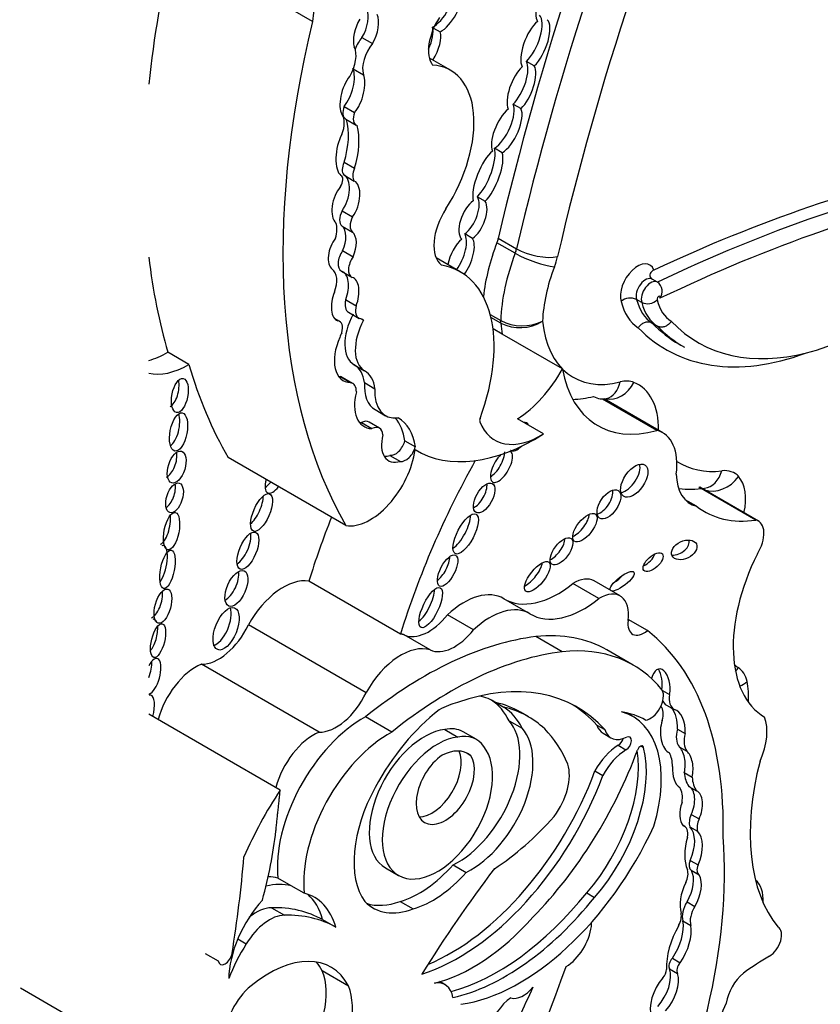
# Model space of a CAD drawing. Units: millimetres. Extents: x 0 to 1478, y 0 to 1758.
# Drawn here: x 1107 to 1110, y 348 to 352 of the extents above; entities that cross this region are included whole.
import ezdxf
from ezdxf import colors
from ezdxf.entities.mleader import LeaderData, LeaderLine
from ezdxf.math import Vec2, Vec3

# ---------------------------------------------------------------- set-up
doc = ezdxf.new("R2010")
doc.units = ezdxf.units.MM
doc.layers.add('DV6_Défaut', color=7, linetype='Continuous')
doc.layers.add('Défaut', color=7, linetype='Continuous')

# ---------------------------------------------------------------- blocks, each defined once
blk = doc.blocks.new('_DOT')
at = {"color": 0}
blk.add_line((0, 0), (-1, 0), dxfattribs=at)
at = {"color": 0, "const_width": 0.333}
blk.add_lwpolyline([(-0.1665, 0, 1), (0.1665, 0, 1)], format="xyb", close=True, dxfattribs=at)
blk = doc.blocks.new('SE5')
at = {"layer": 'DV6_Défaut', "color": 7, "linetype": 'Continuous'}
for p, q in [((1108.0969, 352.1861), (1107.4542, 352.5572)), ((1108.6574, 352.1559), (1108.6878, 352.1383)), ((1108.3256, 352.1125), (1108.3741, 352.0845)), ((1108.7353, 351.9601), (1108.6381, 352.0162)), ((1109.1231, 351.9804), (1109.0867, 352.0014)), ((1108.2854, 351.9667), (1108.332, 351.9397)), ((1109.0254, 351.8037), (1109.0617, 351.7827)), ((1108.2429, 351.7927), (1108.2914, 351.7648)), ((1108.2503, 351.7338), (1108.2988, 351.7059)), ((1108.9751, 351.5786), (1108.9388, 351.5996)), ((1108.2426, 351.5343), (1108.2911, 351.5063)), ((1108.2282, 351.4732), (1108.2277, 351.4735)), ((1108.2416, 351.4753), (1108.29, 351.4474)), ((1108.8597, 351.3744), (1108.8961, 351.3534)), ((1108.2338, 351.3097), (1108.2823, 351.2818)), ((1108.2331, 351.2386), (1108.2816, 351.2106)), ((1108.8374, 351.1816), (1108.8011, 351.2026)), ((1108.9565, 351.182), (1109.0414, 351.133)), ((1108.236, 351.1249), (1108.2845, 351.0969)), ((1109.0351, 351.1128), (1108.9503, 351.1618)), ((1108.7807, 351.0267), (1108.6693, 351.091)), ((1108.23, 351.0299), (1108.2785, 351.0019)), ((1109.693, 350.9792), (1109.6688, 350.9932)), ((1108.25, 350.8982), (1108.2985, 350.8702)), ((1109.6209, 350.885), (1109.5967, 350.899)), ((1108.2224, 350.797), (1108.1991, 350.8104)), ((1108.2049, 350.8048), (1108.2134, 350.7998)), ((1108.2637, 350.8395), (1108.3122, 350.8115)), ((1108.3238, 350.8084), (1108.3332, 350.803)), ((1108.9193, 350.829), (1108.9677, 350.801)), ((1108.9681, 350.7891), (1108.9227, 350.8153)), ((1108.9751, 350.7379), (1108.9321, 350.7627)), ((1109.693, 350.7756), (1109.6688, 350.7896)), ((1109.2538, 350.577), (1108.9751, 350.7379)), ((1109.7941, 350.6913), (1109.8184, 350.6773)), ((1107.5242, 350.5981), (1107.4268, 350.6544)), ((1108.2895, 350.5965), (1108.3379, 350.5685)), ((1108.2242, 350.5417), (1108.2726, 350.5137)), ((1108.2822, 350.5103), (1108.2337, 350.5383)), ((1108.3373, 350.5137), (1108.3858, 350.4857)), ((1109.6898, 350.2928), (1109.4383, 350.438)), ((1109.7178, 350.2816), (1109.4464, 350.4382)), ((1108.386, 350.3887), (1108.4345, 350.3607)), ((1109.1662, 350.2762), (1109.045, 350.3462)), ((1108.323, 350.3288), (1108.3714, 350.3009)), ((1108.4067, 350.3031), (1108.3583, 350.3311)), ((1108.5241, 350.2438), (1108.5726, 350.2158)), ((1108.2513, 349.8519), (1107.706, 350.1667)), ((1108.4552, 350.1771), (1108.5037, 350.1492)), ((1109.0171, 350.1985), (1109.0187, 350.1976)), ((1110.1493, 349.8774), (1109.8856, 350.0296)), ((1110.1605, 349.8729), (1109.8897, 350.0292)), ((1109.8746, 349.9411), (1109.8221, 349.9714)), ((1108.5038, 349.3497), (1108.0797, 349.5946)), ((1109.4226, 349.5141), (1109.302, 349.5837)), ((1109.5208, 349.5259), (1109.4002, 349.5956)), ((1109.1029, 349.4436), (1108.9822, 349.5132)), ((1108.8424, 349.3693), (1108.7218, 349.439)), ((1108.3446, 349.0781), (1107.7999, 349.3926)), ((1109.6468, 349.3657), (1109.5583, 349.4168)), ((1108.6413, 349.2761), (1108.5207, 349.3457)), ((1109.2525, 349.2674), (1109.1308, 349.3377)), ((1109.5814, 349.2057), (1109.4597, 349.2759)), ((1108.1271, 348.8954), (1107.5823, 349.2099)), ((1107.3398, 349.0717), (1107.3386, 349.0724)), ((1109.7165, 349.0889), (1109.7496, 349.0698)), ((1108.9452, 349.0322), (1108.9815, 349.0112)), ((1107.947, 348.6272), (1107.3386, 348.9785)), ((1109.0958, 348.9668), (1109.0594, 348.9878)), ((1109.58, 348.9675), (1109.5501, 348.9847)), ((1109.7348, 349.0205), (1109.7711, 348.9995)), ((1108.4636, 348.8957), (1108.3419, 348.966)), ((1109.0063, 348.948), (1109.0669, 348.913)), ((1108.7084, 348.9078), (1108.769, 348.8728)), ((1108.8539, 348.8621), (1108.7933, 348.8971)), ((1109.4128, 348.928), (1109.4491, 348.9071)), ((1109.4416, 348.8902), (1109.4779, 348.8692)), ((1109.7858, 348.9095), (1109.8221, 348.8885)), ((1108.8072, 348.8004), (1108.8271, 348.7889)), ((1109.5114, 348.8344), (1109.5477, 348.8134)), ((1109.6181, 348.8314), (1109.6293, 348.825)), ((1109.743, 348.8026), (1109.749, 348.7991)), ((1109.7933, 348.828), (1109.8296, 348.807)), ((1109.4041, 348.7155), (1109.4404, 348.6946)), ((1109.8178, 348.7084), (1109.8542, 348.6874)), ((1109.8385, 348.6444), (1109.8748, 348.6234)), ((1109.8495, 348.5147), (1109.8858, 348.4937)), ((1109.8195, 348.4586), (1109.8102, 348.464)), ((1109.843, 348.4572), (1109.8793, 348.4362)), ((1109.8455, 348.3016), (1109.8819, 348.2806)), ((1108.434, 348.2669), (1108.4945, 348.232)), ((1108.7477, 348.2811), (1108.8082, 348.2461)), ((1109.8496, 348.2555), (1109.886, 348.2345)), ((1107.9978, 348.184), (1107.9367, 348.2193)), ((1108.0584, 348.149), (1107.9978, 348.184)), ((1108.5021, 348.1116), (1108.5626, 348.0767)), ((1109.366, 348.1513), (1109.4023, 348.1303)), ((1109.8304, 348.1096), (1109.8668, 348.0886)), ((1107.9063, 348.0822), (1107.9669, 348.0473)), ((1108.1435, 348.0273), (1108.2041, 347.9923)), ((1109.8115, 348.0216), (1109.8478, 348.0006)), ((1107.7506, 347.9376), (1107.7898, 347.915)), ((1107.5996, 347.871), (1107.6602, 347.836)), ((1109.7624, 347.8487), (1109.7988, 347.8277)), ((1109.7499, 347.7993), (1109.7863, 347.7783)), ((1108.263, 347.7198), (1108.1419, 347.7898)), ((1106.7446, 347.7107), (1107.7139, 347.151)), ((1108.71, 347.7262), (1108.6857, 347.7402))]:
    blk.add_line(p, q, dxfattribs=at)
for centre, radius, start, end in [((1109.6623, 350.9359), 0.053, 323.4827, 54.6046), ((1109.5683, 350.8392), 0.0662, 64.5886, 130.7375), ((1109.6479, 350.9418), 0.0628, 244.5924, 314.5268), ((1109.0671, 350.9949), 0.2179, 242.8726, 295.7028), ((1109.0563, 350.966), 0.1977, 243.4764, 302.1612), ((1109.8472, 350.385), 0.3653, 261.4262, 280.0658)]:
    blk.add_arc(centre, radius, start, end, dxfattribs=at)
for centre, major_axis, ratio, start_param, end_param in [((1115.5165, 352.6208), (-4.8564, -8.4116), 0.57735, 4.915172, 5.197136), ((1115.6013, 352.5718), (-4.8564, -8.4116), 0.57735, 4.915172, 5.197136), ((1115.6982, 352.5159), (-4.7879, -8.2929), 0.57735, 4.918824, 5.197136), ((1110.1795, 353.0618), (-1.4862, -2.5741), 0.57735, 5.113968, 5.362758), ((1110.086, 353.082), (-1.9581, -3.3915), 0.57735, -1.101728, -0.910948), ((1109.1866, 352.2844), (-0.0391, -0.1066), 0.375096, 3.769185, 5.998675), ((1108.6772, 352.26), (0.0599, 0.1037), 0.426186, 3.722805, 5.840375), ((1108.7136, 352.239), (0.0599, 0.1037), 0.426186, 3.722805, 5.840375), ((1108.2959, 352.1677), (-0.0335, -0.0964), 0.498046, 1.142022, 2.689622), ((1108.3443, 352.1398), (-0.0335, -0.0964), 0.498046, 1.142022, 2.689622), ((1109.0918, 352.1022), (0.0486, 0.1176), 0.400966, 3.867438, 6.129034), ((1110.7287, 352.7109), (-1.9581, -3.3915), 0.57735, 5.181457, 5.960966), ((1108.3443, 352.1398), (0.0335, 0.0964), 0.498046, 1.114875, 2.563124), ((1108.7702, 352.1323), (0.0966, 0.1672), 0.57735, 1.467808, 2.889366), ((1109.1281, 352.0813), (-0.0486, -0.1176), 0.400966, 3.798118, 5.957857), ((1109.1281, 352.0813), (0.0486, 0.1176), 0.400966, 3.867438, 6.129034), ((1108.5775, 352.0669), (0.0606, 0.1102), 0.431818, 4.865413, 5.900979), ((1108.6138, 352.0459), (0.0606, 0.1102), 0.431818, 4.595677, 5.900979), ((1108.3712, 352.0476), (-0.0645, -0.1117), 0.57735, 4.450557, 4.939838), ((1108.4197, 352.0196), (-0.0645, -0.1117), 0.57735, 4.450557, 5.779724), ((1108.2029, 351.9737), (0.0673, 0.1166), 0.57735, 4.688303, 5.911238), ((1109.0273, 351.8998), (0.047, 0.1134), 0.4161, 3.895962, 5.966351), ((1108.2327, 351.8778), (-0.0339, -0.107), 0.439045, 0.802338, 2.692255), ((1108.2811, 351.8498), (-0.0339, -0.107), 0.439045, 0.802338, 2.692255), ((1108.4727, 351.5052), (-0.2627, -0.4549), 0.57735, 1.49397, 3.421187), ((1109.0637, 351.8788), (-0.047, -0.1134), 0.4161, 3.875262, 5.901203), ((1109.0637, 351.8788), (0.047, 0.1134), 0.4161, 3.895962, 5.966351), ((1108.2811, 351.8498), (0.0339, 0.107), 0.439045, 0.843758, 2.753205), ((1108.9593, 351.7057), (0.0538, 0.1116), 0.41623, 3.708177, 5.948593), ((1108.2825, 351.7897), (0.0322, 0.0558), 0.57735, 1.839987, 3.141593), ((1108.331, 351.7617), (0.0322, 0.0558), 0.57735, 1.839987, 3.254552), ((1108.9956, 351.6847), (-0.0538, -0.1116), 0.41623, 3.904404, 5.954835), ((1108.9956, 351.6847), (0.0538, 0.1116), 0.41623, 3.708177, 5.948593), ((1108.168, 351.6725), (0.0536, 0.0929), 0.57735, 4.939584, 6.064784), ((1108.0142, 351.5168), (0.176, 0.3049), 0.57735, 5.08853, 5.768237), ((1108.0627, 351.4888), (0.176, 0.3049), 0.57735, 5.08853, 5.768237), ((1108.2627, 351.5865), (0.023, 0.1189), 0.447665, 0.958792, 2.903069), ((1108.9084, 351.4659), (-0.0532, -0.1302), 0.348862, 3.696574, 5.840612), ((1108.8721, 351.4869), (0.0532, 0.1302), 0.348862, 3.827694, 5.882329), ((1108.9084, 351.4659), (0.0532, 0.1302), 0.348862, 3.827694, 5.882329), ((1108.2786, 351.525), (-0.0314, -0.0543), 0.57735, 4.870861, 6.081677), ((1108.327, 351.497), (-0.0314, -0.0543), 0.57735, 4.870861, 6.081677), ((1109.0155, 342.6353), (4.9322, 8.5428), 0.57735, 0.481585, 0.690426), ((1109.0761, 342.6003), (4.9322, 8.5428), 0.57735, 0.481585, 0.696835), ((1108.2072, 351.4367), (-0.021, -0.0364), 0.57735, 1.50121, 3.163945), ((1108.2026, 351.3755), (-0.0347, -0.1017), 0.540055, 1.064365, 3.061573), ((1108.2511, 351.3475), (-0.0347, -0.1017), 0.540055, 1.064365, 3.061573), ((1108.2511, 351.3475), (0.0347, 0.1017), 0.540055, 0.94687, 2.901426), ((1109.1124, 342.5793), (4.9065, 8.4983), 0.57735, 0.481389, 0.699907), ((1108.8392, 351.2689), (-0.0439, -0.0963), 0.499762, 3.854442, 6.096535), ((1108.8029, 351.2899), (0.0439, 0.0963), 0.499762, 3.852827, 5.96149), ((1108.8392, 351.2689), (0.0439, 0.0963), 0.499762, 3.852827, 5.96149), ((1108.2694, 351.2945), (-0.0334, -0.0578), 0.57735, 4.780618, 6.193427), ((1108.811, 351.2384), (0.108, 0.187), 0.57735, 1.470792, 3.051623), ((1108.3178, 351.2665), (-0.0334, -0.0578), 0.57735, 4.780618, 6.193427), ((1108.1357, 351.1811), (0.0524, 0.0908), 0.57735, 5.049948, 5.886558), ((1108.186, 351.1527), (-0.0388, -0.091), 0.576833, 1.50989, 2.969543), ((1108.2344, 351.1248), (-0.0388, -0.091), 0.576833, 1.50989, 2.969543), ((1108.2344, 351.1248), (0.0388, 0.091), 0.576833, 1.146472, 2.965537), ((1108.7819, 351.0843), (-0.0448, -0.1065), 0.427384, 3.837421, 5.114849), ((1108.7456, 351.1053), (0.0448, 0.1065), 0.427384, 4.202282, 6.008396), ((1108.7819, 351.0843), (0.0448, 0.1065), 0.427384, 4.192995, 6.008396), ((1108.8871, 351.1667), (0.0514, 0.089), 0.57735, 4.981432, 5.197136), ((1108.2671, 351.0941), (0.0371, 0.0642), 0.57735, 1.420606, 3.141593), ((1109.4029, 351.1264), (-0.368, -0.6374), 0.57735, 4.981432, 5.359024), ((1108.9719, 351.1178), (0.0514, 0.089), 0.57735, 4.981432, 5.197136), ((1109.1339, 351.1533), (0.1335, -0.031), 0.380475, 4.03815, 5.608946), ((1110.6926, 352.1076), (0.8122, 1.4067), 0.57735, 2.975628, 4.333722), ((1110.086, 353.082), (-1.9581, -3.3915), 0.57735, -0.659848, -0.502589), ((1108.3156, 351.0661), (0.0371, 0.0642), 0.57735, 1.420606, 3.175451), ((1109.4877, 351.0774), (-0.368, -0.6374), 0.57735, 4.981432, 5.458178), ((1109.1194, 351.1062), (0.128, -0.049), 0.217032, 4.079536, 5.650332), ((1109.0689, 351.0618), (0.12, 0.2078), 0.57735, 4.981432, 5.197136), ((1109.6015, 350.9606), (-0.0566, -0.098), 0.57735, 2.697345, 5.795964), ((1108.1274, 350.9398), (0.0579, 0.1003), 0.57735, 4.960432, 6.252091), ((1108.1993, 350.9281), (-0.0325, -0.101), 0.546342, 1.448422, 3.149246), ((1108.4029, 350.3722), (-0.3778, -0.6544), 0.57735, 1.857286, 3.351259), ((1109.5846, 351.0215), (-0.2994, -0.5186), 0.57735, 4.981432, 5.454035), ((1108.2477, 350.9001), (-0.0325, -0.101), 0.546342, 1.448422, 3.149246), ((1109.6379, 350.9397), (-0.0309, -0.0535), 0.57735, 3.141056, 5.838642), ((1109.6621, 350.9257), (-0.0309, -0.0535), 0.57735, 3.141056, 5.838642), ((1108.2477, 350.9001), (0.0325, 0.101), 0.546342, 1.428556, 3.108707), ((1108.3037, 350.9087), (0.0399, 0.0692), 0.57735, 2.037066, 3.141593), ((1109.882, 351.1468), (-0.2081, -0.3604), 0.57735, 5.744664, 6.257988), ((1109.6985, 350.9047), (-0.00519, -0.00899), 0.57735, 1.861975, 5.980904), ((1109.9426, 351.1118), (-0.1824, -0.3158), 0.57735, 5.735426, 6.267522), ((1108.3521, 350.8807), (0.0399, 0.0692), 0.57735, 2.037066, 3.196912), ((1109.8457, 351.1678), (-0.2338, -0.4049), 0.57735, 5.744671, 6.250198), ((1109.9062, 351.1328), (-0.2081, -0.3604), 0.57735, 5.744664, 6.257988), ((1108.1906, 350.7418), (-0.0318, -0.0552), 0.57735, 1.948396, 3.393692), ((1108.3949, 350.7788), (-0.1053, -0.1824), 0.57735, 4.759479, 6.282236), ((1108.4434, 350.7508), (-0.1053, -0.1824), 0.57735, 4.759479, 6.282236), ((1108.2823, 350.7258), (-0.0464, -0.0804), 0.57735, 3.039988, 3.415409), ((1109.5572, 351.201), (-0.4189, -0.7256), 0.57735, -0.680219, -0.598572), ((1109.6542, 351.1451), (0.3504, 0.6069), 0.57735, 2.464928, 3.65454), ((1110.5957, 352.1635), (0.8636, 1.4958), 0.57735, 2.979899, 3.748913), ((1110.632, 352.1425), (0.8379, 1.4512), 0.57735, 2.97788, 3.141593), ((1110.6562, 352.1286), (0.8379, 1.4512), 0.57735, 2.97788, 3.141593), ((1108.3397, 350.6972), (0.1005, 0.1741), 0.57735, 1.751305, 3.436003), ((1108.2823, 350.7258), (-0.0464, -0.0804), 0.57735, 4.804395, 5.066877), ((1107.4231, 351.0179), (0.2239, 0.3878), 0.57735, 3.656633, 3.938481), ((1107.5206, 350.9616), (0.2239, 0.3878), 0.57735, 3.314565, 3.938481), ((1110.1834, 353.0257), (-1.9581, -3.3915), 0.57735, -0.502589, -0.322219), ((1108.1694, 350.3887), (0.12, 0.2078), 0.57735, 5.641264, 6.282236), ((1109.0331, 350.688), (-0.2137, -0.3701), 0.57735, 0.82463, 1.603968), ((1109.8359, 351.0401), (0.4189, 0.7256), 0.57735, 2.543021, 3.677814), ((1108.2912, 350.7251), (0.1005, 0.1741), 0.57735, 3.385108, 3.436003), ((1108.1914, 350.4649), (-0.0424, -0.0734), 0.57735, 3.141593, 3.347567), ((1108.2178, 350.3607), (0.12, 0.2078), 0.57735, 5.641264, 6.282236), ((1107.44, 350.4787), (-0.0156, -0.0787), 0.455149, 0.361592, 2.290214), ((1108.2398, 350.4369), (-0.0424, -0.0734), 0.57735, 2.348856, 3.347567), ((1108.5048, 350.5946), (0.1189, 0.2059), 0.57735, 2.274468, 3.141593), ((1108.5533, 350.5666), (0.1189, 0.2059), 0.57735, 2.274468, 3.557133), ((1109.4877, 350.5708), (0.0506, 0.1274), 0.813602, 3.281606, 4.593976), ((1109.4239, 350.573), (-0.0338, 0.1328), 0.711415, 3.141488, 4.105687), ((1109.4752, 350.302), (0.12, 0.2078), 0.57735, 0.084224, 0.512947), ((1109.3771, 350.1113), (-0.2274, -0.3939), 0.57735, 2.344272, 3.225817), ((1108.4414, 350.4949), (0.1063, 0.1841), 0.57735, 2.015931, 3.442686), ((1109.5572, 351.201), (0.4189, 0.7256), 0.57735, 3.480676, 3.65454), ((1109.4239, 350.573), (-0.0338, 0.1328), 0.711415, 2.53489, 3.141488), ((1107.4402, 350.3064), (0.0172, 0.0883), 0.434104, 3.533077, 5.595617), ((1108.2481, 350.0357), (-0.1975, -0.342), 0.57735, 2.507903, 2.949223), ((1108.2965, 350.0077), (-0.1975, -0.342), 0.57735, 2.507903, 3.148886), ((1108.8856, 350.3472), (-0.0109, -0.0188), 0.57735, 4.998879, 5.854617), ((1108.393, 350.5228), (0.1063, 0.1841), 0.57735, 3.371635, 3.442686), ((1108.3202, 350.2651), (-0.0381, -0.066), 0.57735, 3.141593, 3.874792), ((1108.3686, 350.2371), (-0.0381, -0.066), 0.57735, 2.408765, 3.874792), ((1109.1543, 350.618), (0.2137, 0.3701), 0.57735, 2.713024, 3.966223), ((1109.051, 350.2637), (-0.0369, -0.0634), 0.50156, 2.774336, 3.51218), ((1108.5283, 350.2898), (0.0793, 0.1374), 0.57735, 2.019323, 3.705732), ((1109.1294, 351.1538), (0.551, 0.9544), 0.57735, 3.128616, 3.974183), ((1109.5589, 350.0064), (-0.1589, -0.2752), 0.57735, 2.185445, 3.304888), ((1108.4802, 350.2374), (-0.0332, -0.0574), 0.57735, 0.22453, 1.998887), ((1108.5286, 350.2094), (-0.0332, -0.0574), 0.57735, 0.22453, 1.998887), ((1109.051, 350.2637), (-0.0369, -0.0634), 0.50156, 0, 1.114728), ((1107.4254, 350.1474), (-0.0227, -0.0734), 0.505719, 0.443812, 2.36034), ((1108.3638, 350.1215), (0.1485, 0.2572), 0.57735, 3.361155, 5.341784), ((1108.4799, 350.3177), (0.0793, 0.1374), 0.57735, 3.452024, 3.705732), ((1108.9712, 350.1252), (-0.0407, -0.0715), 0.436225, 4.104071, 6.283185), ((1108.9349, 350.1462), (-0.0407, -0.0715), 0.436225, 0.622346, 2.514346), ((1108.9712, 350.1252), (-0.0407, -0.0715), 0.436225, 0, 3.155628), ((1109.051, 350.2637), (-0.0369, -0.0634), 0.50156, 6.269615, 6.283185), ((1110.1469, 349.4735), (-1.2669, -2.1944), 0.57735, 4.736193, 5.087693), ((1109.5497, 350.0809), (0.0499, 0.0723), 0.534082, 3.647161, 5.875147), ((1110.2034, 350.8446), (0.4064, 0.7039), 0.57735, 3.107173, 3.549678), ((1110.0053, 350.2282), (0.1592, 0.2757), 0.57735, 2.387584, 3.307337), ((1109.9723, 350.1346), (0.102, 0.0916), 0.802388, 3.577007, 4.968411), ((1109.8947, 350.1614), (-0.0163, 0.1361), 0.749448, 3.140996, 4.200962), ((1109.9292, 349.8873), (-0.12, -0.2078), 0.57735, 2.955422, 3.549678), ((1109.9161, 349.8695), (0.1311, 0.2271), 0.57735, 5.209815, 6.097015), ((1107.4213, 350.0012), (0.0221, 0.068), 0.506155, 3.641303, 5.568548), ((1107.9267, 350.0805), (-0.0376, -0.0768), 0.429475, 5.115221, 6.283185), ((1107.8904, 350.1015), (-0.0376, -0.0768), 0.429475, 0.577945, 1.109298), ((1107.9267, 350.0805), (-0.0376, -0.0768), 0.429475, 0, 1.109298), ((1108.8548, 350.0005), (-0.0375, -0.0669), 0.487404, 0.589942, 2.539804), ((1107.8182, 349.9367), (-0.0376, -0.0863), 0.394452, 0.670394, 2.381984), ((1109.4322, 349.9713), (-0.0433, -0.0638), 0.533347, 0.573322, 2.646273), ((1110.3851, 350.7397), (0.4749, 0.8226), 0.57735, 3.063408, 3.568164), ((1107.4015, 349.8503), (-0.0176, -0.0863), 0.386094, 0.267319, 2.254012), ((1109.7228, 349.7184), (1.2669, 2.1944), 0.57735, -4.465129, -4.337085), ((1108.7691, 349.8342), (-0.0479, -0.0914), 0.373216, 0.560843, 2.550444), ((1109.3212, 349.8634), (0.049, 0.0621), 0.451125, 3.829371, 5.726082), ((1110.0979, 349.7646), (-0.0626, -0.1084), 0.57735, 1.499214, 3.307194), ((1107.7609, 349.7566), (-0.036, -0.0851), 0.422957, 0.510232, 2.526776), ((1107.3889, 349.6704), (0.0177, 0.0892), 0.349634, 3.70449, 6.283185), ((1107.3889, 349.6704), (0.0177, 0.0892), 0.349634, 0, 0.228678), ((1109.2127, 349.7535), (-0.0443, -0.0597), 0.474585, 0.687661, 2.56286), ((1109.7812, 349.7604), (-0.0562, -0.0273), 0.65233, 0.901244, 3.072519), ((1108.6854, 349.6642), (-0.0368, -0.0715), 0.414584, 0.660278, 2.441436), ((1109.637, 349.7033), (-0.0427, -0.038), 0.481168, 0.981471, 2.477083), ((1110.5495, 349.5823), (-0.3573, -0.6189), 0.57735, 4.820227, 6.274528), ((1109.1014, 349.6362), (0.0534, 0.067), 0.397029, 3.858688, 5.68509), ((1107.7019, 349.5852), (-0.0357, -0.0814), 0.483488, 0.549496, 2.484911), ((1109.494, 349.6152), (-0.0545, -0.0421), 0.311643, 1.275649, 2.120299), ((1107.9609, 349.3106), (0.1564, 0.2709), 0.57735, 0.218637, 1.60099), ((1109.2334, 349.9423), (0.2486, 0.4306), 0.57735, 3.131046, 4.123251), ((1109.3063, 349.433), (-0.0938, -0.1626), 0.57735, 3.141593, 3.959501), ((1107.3616, 349.5031), (-0.0222, -0.079), 0.436631, 0.31507, 2.301084), ((1108.6073, 349.4932), (-0.044, -0.0921), 0.347019, 0.605106, 2.482213), ((1108.798, 349.1986), (-0.1823, -0.3157), 0.57735, 3.131046, 4.227203), ((1109.427, 349.3634), (-0.0938, -0.1626), 0.57735, 2.181472, 3.959501), ((1108.9187, 349.129), (-0.1823, -0.3157), 0.57735, 3.131046, 4.227203), ((1109.3541, 349.8727), (0.2486, 0.4306), 0.57735, 3.131046, 4.123251), ((1107.6602, 349.3953), (-0.039, -0.0969), 0.474672, 0.309, 2.640717), ((1108.6346, 349.5574), (-0.1203, -0.2084), 0.57735, 0.051628, 1.323151), ((1107.3451, 349.34), (0.0193, 0.0776), 0.377742, 3.770186, 5.437988), ((1107.3451, 349.34), (0.0193, 0.0776), 0.377742, 0, 0.24672), ((1107.3451, 349.34), (0.0193, 0.0776), 0.377742, 5.725105, 6.283185), ((1107.662, 349.4323), (0.1218, 0.211), 0.57735, 3.445996, 4.854778), ((1109.6304, 349.4394), (0.0522, 0.0905), 0.57735, 2.181472, 4.151367), ((1108.7553, 349.4878), (-0.1203, -0.2084), 0.57735, 0.051628, 1.323151), ((1108.7584, 348.0611), (-0.7014, -1.2148), 0.57735, 3.141593, 3.542109), ((1108.5235, 347.6146), (1.0425, 1.8057), 0.57735, 5.46533, 6.202288), ((1108.6132, 347.534), (0.9916, 1.7174), 0.57735, 0.40734, 0.980087), ((1108.5057, 348.9961), (0.1564, 0.2709), 0.57735, 0.124992, 1.60099), ((1108.7349, 347.4637), (0.9916, 1.7174), 0.57735, 0.40734, 0.980087), ((1108.8801, 347.9908), (-0.7014, -1.2148), 0.57735, 2.924959, 3.542109), ((1107.3554, 349.154), (-0.0227, -0.0822), 0.395782, 0.259024, 4.187249), ((1107.3129, 349.1785), (-0.0227, -0.0822), 0.395782, 1.310897, 2.255673), ((1107.5573, 348.9824), (0.1317, 0.2281), 0.57735, 0.650499, 2.013458), ((1110.3677, 349.6873), (-0.2888, -0.5001), 0.57735, 6.175819, 6.24302), ((1109.7072, 349.1031), (0.0054, -0.0848), 0.522954, 1.13342, 4.185703), ((1109.6708, 349.1241), (0.0054, -0.0848), 0.522954, 1.13342, 2.377016), ((1109.9707, 349.2502), (0.0766, 0.1137), 0.815838, 4.609817, 4.769115), ((1109.943, 348.9894), (0.12, 0.2078), 0.57735, 5.73034, 6.24302), ((1108.5568, 347.686), (-0.7649, -1.3248), 0.57735, 2.956779, 3.730462), ((1110.0111, 349.1858), (0.1335, 0.0311), 0.694866, 5.043061, 5.351149), ((1109.8361, 348.8985), (0.1976, 0.3422), 0.57735, 5.419306, 5.73034), ((1107.3238, 348.9731), (0.0245, 0.0932), 0.358073, 0, 0.220212), ((1108.2068, 349.1178), (0.1218, 0.211), 0.57735, 3.445996, 4.854778), ((1109.6607, 349.0291), (-0.0429, -0.0743), 0.57735, 0.403814, 2.787397), ((1109.8273, 349.0965), (-0.056, -0.0971), 0.57735, 5.298587, 6.280731), ((1107.3238, 348.9731), (0.0245, 0.0932), 0.358073, 4.744439, 6.283185), ((1108.6553, 348.4645), (0.3184, 0.5515), 0.57735, 0.532544, 0.725356), ((1108.619, 348.4854), (-0.3184, -0.5515), 0.57735, 3.116816, 3.337584), ((1108.5947, 348.4994), (-0.3184, -0.5515), 0.57735, 2.773861, 3.103527), ((1108.466, 347.96), (-0.5934, -1.0279), 0.57735, 3.141593, 3.319299), ((1108.5204, 347.707), (-0.7649, -1.3248), 0.57735, 2.956779, 3.117828), ((1109.791, 349.1175), (-0.056, -0.0971), 0.57735, 5.901407, 6.280731), ((1108.7738, 348.4592), (-0.3686, -0.6385), 0.57735, 4.103334, 4.762584), ((1108.6553, 348.4645), (0.3184, 0.5515), 0.57735, 5.915453, 6.258408), ((1108.5023, 347.939), (-0.5934, -1.0279), 0.57735, 3.003579, 3.319299), ((1109.2635, 348.4193), (-0.3165, -0.5481), 0.57735, 1.963878, 3.296338), ((1109.168, 348.1303), (0.4729, 0.8191), 0.57735, 0.005932, 0.217974), ((1109.6552, 348.9429), (0.046, 0.0796), 0.57735, 5.115774, 6.081714), ((1109.7284, 348.9188), (-0.0015, -0.1021), 0.564956, 1.487808, 2.615955), ((1109.7647, 348.8978), (-0.0015, -0.1021), 0.564956, 1.487808, 3.056229), ((1108.3329, 348.5005), (-0.282, -0.4884), 0.57735, 3.904465, 5.61187), ((1108.7701, 348.624), (0.2027, 0.3511), 0.57735, 3.848773, 6.100016), ((1109.7647, 348.8978), (0.0015, 0.1021), 0.564956, 1.04573, 2.891095), ((1110.0179, 348.7936), (0.129, 0.2235), 0.57735, 4.896064, 5.850709), ((1108.102, 348.6679), (0.1317, 0.2281), 0.57735, 0.650499, 2.013458), ((1108.4546, 348.4302), (0.282, 0.4884), 0.57735, 0.762873, 2.470278), ((1108.6144, 348.5795), (0.1805, 0.3126), 0.57735, 0.408437, 3.141593), ((1108.6444, 348.6391), (-0.1489, -0.258), 0.57735, 3.141593, 3.618332), ((1108.8306, 348.5891), (0.2027, 0.3511), 0.57735, 3.848773, 6.100016), ((1108.4785, 347.9259), (0.6067, 1.0508), 0.57735, 5.868807, 6.12796), ((1109.5248, 349.0343), (0.0832, 0.1441), 0.57735, 2.667386, 3.141593), ((1109.5611, 349.0133), (0.0832, 0.1441), 0.57735, 2.667386, 3.839417), ((1109.8654, 348.9215), (-0.0601, -0.104), 0.57735, 5.14332, 6.054064), ((1109.9018, 348.9005), (-0.0601, -0.104), 0.57735, 5.14332, 6.054064), ((1108.675, 348.5445), (0.1805, 0.3126), 0.57735, 0.408437, 6.07445), ((1108.705, 348.6041), (-0.1489, -0.258), 0.57735, 2.864555, 3.618332), ((1109.5123, 348.8634), (-0.0175, -0.0302), 0.57735, 0.746164, 1.968851), ((1109.5487, 348.8424), (-0.0175, -0.0302), 0.57735, 0.746164, 3.839417), ((1108.6504, 348.6773), (0.0955, 0.1654), 0.57735, 3.464484, 5.87788), ((1108.6835, 348.5631), (-0.134, -0.2321), 0.57735, 3.067133, 3.85985), ((1108.7826, 348.8446), (0.6559, 1.1361), 0.57735, 4.296018, 5.007372), ((1109.1768, 348.4865), (-0.3032, -0.5252), 0.57735, 1.242318, 2.517559), ((1109.2131, 348.4655), (-0.3032, -0.5252), 0.57735, 1.242318, 2.599258), ((1109.5156, 348.6629), (0.1065, 0.1845), 0.57735, 0.8134, 1.618499), ((1109.5519, 348.6419), (0.1065, 0.1845), 0.57735, 0.8134, 1.618499), ((1109.6144, 348.8121), (-0.0109, -0.0188), 0.57735, 2.599258, 5.007372), ((1109.6261, 348.6584), (0.0968, 0.1677), 0.57735, 5.48858, 5.954055), ((1109.7741, 348.7458), (0.0008, -0.0902), 0.529237, 1.138468, 2.712271), ((1109.8105, 348.7248), (0.0008, -0.0902), 0.529237, 1.138468, 2.712271), ((1108.711, 348.6424), (0.0955, 0.1654), 0.57735, 0.894726, 6.032257), ((1110.9337, 348.8932), (-0.5735, -0.9934), 0.57735, 5.160562, 6.069316), ((1108.7355, 348.7513), (0.5387, 0.9331), 0.57735, 3.789372, 4.997761), ((1109.1299, 348.6062), (-0.1101, -0.1907), 0.57735, 1.364657, 2.666611), ((1109.8105, 348.7248), (-0.0008, 0.0902), 0.529237, 1.441455, 2.830975), ((1109.9633, 348.8034), (-0.1031, -0.1786), 0.57735, 5.563615, 6.04087), ((1108.7718, 348.7303), (0.5387, 0.9331), 0.57735, 3.7036, 4.997761), ((1109.9996, 348.7825), (-0.1031, -0.1786), 0.57735, 5.563615, 6.04087), ((1108.4934, 348.1728), (0.6096, 1.0558), 0.57735, 1.471912, 1.762109), ((1108.6544, 348.5058), (-0.2586, -0.4479), 0.57735, 4.74654, 6.025487), ((1109.7112, 348.5346), (0.0691, 0.1197), 0.57735, 5.319233, 6.005647), ((1109.8131, 348.5591), (-0.0212, -0.0866), 0.558543, 1.174038, 3.053889), ((1109.8494, 348.5381), (-0.0212, -0.0866), 0.558543, 1.174038, 3.053889), ((1109.8494, 348.5381), (0.0212, 0.0866), 0.558543, 1.332996, 2.779966), ((1108.8909, 349.1106), (-0.537, -0.9301), 0.57735, 0.848488, 1.226539), ((1109.8959, 348.5066), (-0.0392, -0.0678), 0.57735, 4.920611, 5.797634), ((1109.9322, 348.4856), (-0.0392, -0.0678), 0.57735, 4.920611, 5.797634), ((1106.8347, 347.9766), (0.7793, 1.3497), 0.57735, -1.149569, -0.919006), ((1109.0552, 348.6202), (-0.5424, -0.9395), 0.57735, 0.423925, 1.730561), ((1109.7847, 348.3985), (-0.0347, -0.0602), 0.57735, 2.064146, 3.327898), ((1109.7469, 348.3211), (0.084, 0.1455), 0.57735, 4.906602, 6.126019), ((1109.7832, 348.3001), (0.084, 0.1455), 0.57735, 4.906602, 6.126019), ((1108.3015, 347.2626), (1.2033, 2.0843), 0.57735, 4.801358, 5.583682), ((1110.0083, 348.4353), (-0.1332, -0.2308), 0.57735, 5.141158, 5.854416), ((1104.1451, 346.6463), (2.5828, 4.4735), 0.57735, -0.986337, -0.886769), ((1109.873, 348.2961), (0.0234, 0.0406), 0.57735, 1.765009, 3.141594), ((1108.5916, 348.5716), (-0.2579, -0.4467), 0.57735, 0.537519, 1.227621), ((1108.6521, 348.5367), (-0.2579, -0.4467), 0.57735, 0.537519, 1.227621), ((1110.3519, 346.5275), (1.8547, 3.2124), 0.57735, 1.354359, 1.515249), ((1109.7856, 348.2109), (0.0349, 0.0604), 0.57735, 4.835747, 5.854416), ((1109.7602, 348.1521), (-0.071, -0.123), 0.57735, 1.558581, 2.8093), ((1109.9094, 348.2751), (0.0234, 0.0406), 0.57735, 1.765009, 3.181683), ((1107.7152, 347.7337), (0.2693, 0.4664), 0.57735, 0.164686, 0.304684), ((1109.7966, 348.1311), (-0.071, -0.123), 0.57735, 1.558581, 2.8093), ((1110.0296, 348.0283), (0.1086, 0.1881), 0.57735, 5.433493, 6.195716), ((1107.7764, 347.6985), (0.2693, 0.4664), 0.57735, 0.164686, 0.506724), ((1109.9238, 348.1663), (-0.0891, -0.1543), 0.57735, 4.835747, 5.771204), ((1107.9766, 347.9015), (0.1896, 0.3284), 0.57735, 1.21714, 2.332504), ((1107.8369, 347.6635), (-0.2693, -0.4664), 0.57735, 2.62517, 3.306279), ((1107.7764, 347.6985), (-0.2693, -0.4664), 0.57735, 2.62517, 3.028856), ((1108.6268, 348.5176), (0.2515, 0.4356), 0.57735, 2.981638, 3.74569), ((1108.5662, 348.5526), (0.2515, 0.4356), 0.57735, 3.262339, 3.74569), ((1108.9531, 348.7403), (-0.5847, -1.0128), 0.57735, 0.522508, 1.308122), ((1108.9895, 348.7193), (-0.5847, -1.0128), 0.57735, 0.487442, 1.308122), ((1109.8706, 348.078), (-0.044, -0.0762), 0.57735, 4.630344, 5.812824), ((1107.8363, 347.8809), (0.1103, 0.191), 0.57735, 0.320022, 0.997139), ((1107.5329, 346.9599), (0.6148, 1.0649), 0.57735, 0.006875, 0.341457), ((1109.907, 348.057), (-0.044, -0.0762), 0.57735, 4.630344, 5.812824), ((1107.8969, 347.8459), (0.1103, 0.191), 0.57735, 0.320022, 1.542169), ((1107.5935, 346.9249), (0.6148, 1.0649), 0.57735, 0.006875, 0.341457), ((1108.8423, 348.5408), (-0.4488, -0.7773), 0.57735, 0.495052, 1.233235), ((1109.6846, 347.9224), (-0.0911, -0.1579), 0.57735, 1.434083, 2.53145), ((1109.7586, 348.0174), (0.0322, 0.0559), 0.57735, 4.73424, 5.771204), ((1109.2681, 347.9475), (0.0853, 0.1478), 0.57735, 3.949698, 5.349583), ((1109.3346, 347.9745), (-0.0377, -0.0654), 0.57735, 2.20799, 2.497109), ((1109.9393, 347.922), (-0.1446, -0.2504), 0.57735, 4.73424, 5.53005), ((1109.7209, 347.9014), (-0.0911, -0.1579), 0.57735, 1.434083, 2.53145), ((1110.2114, 347.9234), (0.0401, 0.0694), 0.57735, 3.933848, 6.280968), ((1108.0448, 347.7244), (-0.2744, -0.4753), 0.57735, 4.643895, 4.974896), ((1107.6924, 347.86), (0.023, 0.0399), 0.57735, 2.500605, 5.296848), ((1107.8957, 347.3114), (-0.2862, -0.4958), 0.57735, 2.789742, 4.134311), ((1109.7716, 347.8268), (-0.0179, -0.031), 0.57735, 4.298351, 6.036403), ((1110.2188, 346.6787), (0.7248, 1.2554), 0.57735, 0.792255, 0.910339), ((1107.7745, 347.3813), (-0.2862, -0.4958), 0.57735, -3.493443, -3.354855), ((1101.4058, 348.1044), (6.3006, 10.9129), 0.57735, 4.826637, 5.008529), ((1109.6525, 347.7082), (-0.0721, -0.1249), 0.57735, 1.211074, 2.65674), ((1109.7081, 347.7799), (0.0189, 0.0328), 0.57735, 4.322509, 5.53005), ((1109.808, 347.8058), (-0.0179, -0.031), 0.57735, 4.298351, 6.036403), ((1107.8919, 347.5333), (-0.1896, -0.3284), 0.57735, 1.416726, 2.726802), ((1109.7664, 347.675), (0.0754, 0.1306), 0.57735, 1.251522, 2.685067), ((1109.6888, 347.6872), (-0.0721, -0.1249), 0.57735, 1.211074, 2.65674), ((1110.1153, 347.6728), (0.0758, 0.1312), 0.57735, 1.014012, 2.127209), ((1107.8441, 347.5647), (-0.1091, -0.1889), 0.57735, 4.134311, 5.494498), ((1108.0131, 347.4634), (0.1896, 0.3284), 0.57735, 4.558319, 5.868395), ((1108.6162, 347.5637), (-0.0938, -0.1625), 0.57735, 2.535656, 3.585194), ((1241.9378, 311.2257), (-116.7204, -202.1657), 0.57735, -1.421118, -1.419795), ((1109.0728, 347.7856), (-0.0674, -0.1167), 0.57735, 0.134781, 1.268713), ((1109.0224, 347.5373), (0.0808, 0.1399), 0.57735, 0.84953, 2.049479), ((1110.9167, 347.4946), (-0.7602, -1.3168), 0.57735, 4.928691, 5.330372)]:
    blk.add_ellipse(centre, major_axis=major_axis, ratio=ratio, start_param=start_param, end_param=end_param, dxfattribs=at)
for centre, major_axis, ratio in [((1107.4824, 350.4542), (-0.0156, -0.0787), 0.455149), ((1107.4765, 350.2854), (0.0172, 0.0883), 0.434104), ((1107.4678, 350.1229), (-0.0227, -0.0734), 0.505719), ((1109.586, 350.0599), (0.0499, 0.0723), 0.534082), ((1107.4577, 349.9802), (0.0221, 0.068), 0.506155), ((1108.8912, 349.9795), (-0.0375, -0.0669), 0.487404), ((1109.4685, 349.9503), (-0.0433, -0.0638), 0.533347), ((1107.8606, 349.9122), (-0.0376, -0.0863), 0.394452), ((1107.4439, 349.8258), (-0.0176, -0.0863), 0.386094), ((1108.8055, 349.8133), (-0.0479, -0.0914), 0.373216), ((1109.3575, 349.8424), (0.049, 0.0621), 0.451125), ((1107.7973, 349.7356), (-0.036, -0.0851), 0.422957), ((1109.2491, 349.7326), (-0.0443, -0.0597), 0.474585), ((1109.8175, 349.7394), (-0.0562, -0.0273), 0.65233), ((1107.4252, 349.6494), (0.0177, 0.0892), 0.349634), ((1108.7218, 349.6433), (-0.0368, -0.0715), 0.414584), ((1109.6733, 349.6823), (-0.0427, -0.038), 0.481168), ((1109.1377, 349.6152), (0.0534, 0.067), 0.397029), ((1107.7443, 349.5607), (-0.0357, -0.0814), 0.483488), ((1109.5303, 349.5942), (-0.0545, -0.0421), 0.311643), ((1108.6436, 349.4722), (-0.044, -0.0921), 0.347019), ((1107.404, 349.4786), (-0.0222, -0.079), 0.436631), ((1107.6965, 349.3743), (-0.039, -0.0969), 0.474672), ((1107.3815, 349.319), (0.0193, 0.0776), 0.377742)]:
    blk.add_ellipse(centre, major_axis=major_axis, ratio=ratio, dxfattribs=at)
for points, knots in [([(1109.6769, 351.0351), (1109.6708, 351.0322), (1109.6659, 351.0285), (1109.6626, 351.0245), (1109.6598, 351.021), (1109.658, 351.0172), (1109.6575, 351.0134), (1109.657, 351.01), (1109.6574, 351.0066), (1109.659, 351.0032), (1109.66, 351.001), (1109.6616, 350.9987), (1109.6639, 350.9967), (1109.6653, 350.9954), (1109.6669, 350.9942), (1109.6688, 350.9932)], [0, 0, 0, 0, 0.297674, 0.297674, 0.297674, 0.549494, 0.549494, 0.549494, 0.766343, 0.766343, 0.766343, 0.912112, 0.912112, 0.912112, 1, 1, 1, 1]), ([(1109.6688, 350.7896), (1109.6647, 350.7919), (1109.6601, 350.7934), (1109.6552, 350.7941), (1109.6503, 350.7947), (1109.6451, 350.7944), (1109.64, 350.7933), (1109.6349, 350.7921), (1109.6297, 350.79), (1109.6248, 350.7872), (1109.62, 350.7844), (1109.6154, 350.7807), (1109.6115, 350.7765), (1109.61, 350.775), (1109.6087, 350.7735), (1109.6074, 350.7718), (1109.6063, 350.7704), (1109.6053, 350.769), (1109.6043, 350.7675)], [0, 0, 0, 0, 0.214243, 0.214243, 0.214243, 0.42847, 0.42847, 0.42847, 0.642937, 0.642937, 0.642937, 0.857891, 0.857891, 0.857891, 0.934769, 0.934769, 0.934769, 1, 1, 1, 1]), ([(1109.7574, 350.7976), (1109.7565, 350.7963), (1109.7556, 350.795), (1109.7546, 350.7937), (1109.7533, 350.7919), (1109.7518, 350.7902), (1109.7503, 350.7886), (1109.7463, 350.7844), (1109.7418, 350.7808), (1109.7369, 350.7779), (1109.7321, 350.7751), (1109.7269, 350.773), (1109.7218, 350.7719), (1109.7167, 350.7707), (1109.7115, 350.7704), (1109.7066, 350.771), (1109.7017, 350.7717), (1109.6971, 350.7732), (1109.693, 350.7756)], [0, 0, 0, 0, 0.060372, 0.060372, 0.060372, 0.142348, 0.142348, 0.142348, 0.35724, 0.35724, 0.35724, 0.571634, 0.571634, 0.571634, 0.78581, 0.78581, 0.78581, 1, 1, 1, 1])]:
    blk.add_open_spline(points, degree=3, knots=knots, dxfattribs=at)
for points in [[(1108.9681, 350.7891), (1108.9675, 350.7948), (1108.9677, 350.801)], [(1108.5207, 349.3457), (1108.5125, 349.3483), (1108.5038, 349.3497)], [(1107.9269, 348.4377), (1107.9372, 348.5326), (1107.947, 348.6272)]]:
    blk.add_open_spline(points, degree=2, dxfattribs=at)

msp = doc.modelspace()

# ---------------------------------------------------------------- block references
at = {"layer": 'Défaut'}
msp.add_blockref('SE5', (0, 0), dxfattribs=at)

# ---------------------------------------------------------------- leaders
at = {"layer": 'Défaut', "color": 7, "linetype": 'Continuous'}
ml = msp.add_multileader_mtext('Standard', dxfattribs=at)
ml.set_content('{\\pxsm0.9;\\fSolid Edge ISO|b1||i0||c0|p34;\\W1.;19/04/2018\\P}', color=256)
ml.set_leader_properties()
ml.set_arrow_properties(name='DOT')
ml.build(insert=Vec2(0, 0))
ml.multileader.update_dxf_attribs({"leader_type": 0, "dogleg_length": 0, "arrow_head_size": 12})
ctx = ml.context
ctx.base_point, ctx.char_height, ctx.arrow_head_size, ctx.landing_gap_size = Vec3(1390.4074, 1750.7078), 12, 12, 4.2
notes = []
notes.append((ctx, [(0, (0, 0, 0), (0, 0), (1, 0), 1, [])]))
ctx.mtext.insert = Vec3(1392.4074, 1756.8279)
for ctx, leaders in notes:
    for number, flags, end, landing, length, lines in leaders:
        leader = LeaderData()
        leader.index, (leader.has_last_leader_line, leader.has_dogleg_vector, leader.attachment_direction) = number, flags
        leader.last_leader_point, leader.dogleg_vector, leader.dogleg_length = Vec3(end), Vec3(landing), length
        for number, points, colour, breaks in lines:
            line = LeaderLine()
            line.index, line.vertices, line.color, line.breaks = number, Vec3.list(points), colors.encode_raw_color(colour), breaks
            leader.lines.append(line)
        ctx.leaders.append(leader)

doc.saveas('drawing.dxf')
